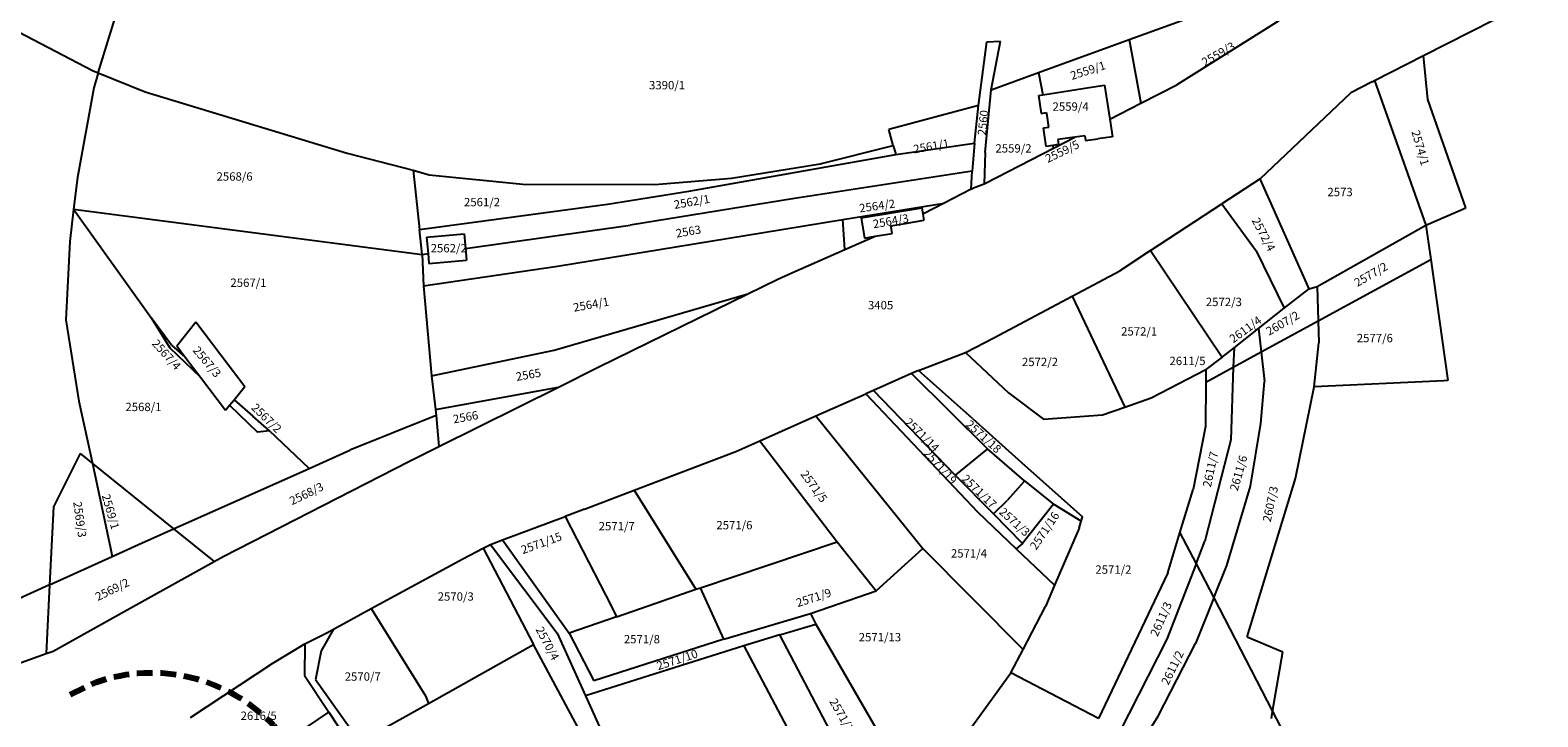
# Model space of a CAD drawing. Units: metres. Extents: x 7527346 to 7529681, y 4825609 to 4827775.
# Drawn here: x 7528253 to 7528614, y 4827045 to 4827210 of the extents above; entities that cross this region are included whole.
import ezdxf
from ezdxf.enums import TextEntityAlignment as Align

# ---------------------------------------------------------------- set-up
doc = ezdxf.new("R2010")
doc.units = ezdxf.units.M
doc.linetypes.add('DASHED2', pattern=[0.375, 0.25, -0.125])
for name, color, linetype in [('01_Parcele granice', 161, 'Continuous'), ('02_Broj parcele', 251, 'Continuous'), ('Orto-foto', 102, 'Continuous')]:
    doc.layers.add(name, color=color, linetype=linetype)
doc.layers.add('104_ Ulice regulacija PGR', color=7, linetype='Continuous', lineweight=30)
doc.styles.add('Iso', font='iso.shx', dxfattribs={"oblique": 15})
picture_1 = doc.add_image_def('image4.tif', size_in_pixel=(5625, 7500))

msp = doc.modelspace()

# ---------------------------------------------------------------- linework, layer by layer
at = {"layer": '01_Parcele granice'}
for p, q in [((7528586.86, 4827203.76), (7528624.87, 4827223.12)), ((7528269.67, 4827199.62), (7528275.61, 4827219.06)), ((7528235.77, 4827217.14), (7528268.26, 4827200.2)), ((7528516.44, 4827207.61), (7528530.51, 4827212.75)), ((7528552.21, 4827212.11), (7528527.83, 4827196.81)), ((7528480.37, 4827191.83), (7528482.34, 4827207.1)), ((7528482.34, 4827207.1), (7528485.64, 4827207.23)), ((7528483.41, 4827195.55), (7528485.64, 4827207.23)), ((7528494.73, 4827199.69), (7528516.44, 4827207.61)), ((7528516.44, 4827207.61), (7528519.2, 4827192.37)), ((7528575.1, 4827197.77), (7528586.86, 4827203.76)), ((7528587.91, 4827193.27), (7528586.86, 4827203.76)), ((7528268.26, 4827200.2), (7528269.67, 4827199.62)), ((7528269.67, 4827199.62), (7528268.58, 4827196.04)), ((7528269.67, 4827199.62), (7528280.88, 4827195.06)), ((7528483.41, 4827195.55), (7528494.73, 4827199.69)), ((7528494.73, 4827199.69), (7528495.77, 4827194.41)), ((7528574.56, 4827197.49), (7528569.46, 4827194.89)), ((7528574.56, 4827197.49), (7528575.1, 4827197.77)), ((7528575.1, 4827197.77), (7528587.43, 4827163.19)), ((7528268.58, 4827196.04), (7528264.69, 4827174.63)), ((7528280.88, 4827195.06), (7528329.22, 4827180.44)), ((7528481.95, 4827180.6), (7528483.41, 4827195.55)), ((7528494.71, 4827194.23), (7528495.77, 4827194.41)), ((7528494.71, 4827194.23), (7528495.36, 4827189.94)), ((7528495.77, 4827194.41), (7528506.86, 4827196.13)), ((7528506.86, 4827196.13), (7528510.48, 4827196.7)), ((7528510.48, 4827196.7), (7528511.76, 4827188.54)), ((7528519.2, 4827192.37), (7528527.83, 4827196.81)), ((7528547.79, 4827174.31), (7528569.46, 4827194.89)), ((7528480.37, 4827191.83), (7528458.9, 4827186.06)), ((7528479.43, 4827182.77), (7528480.37, 4827191.83)), ((7528495.36, 4827189.94), (7528496.65, 4827190.13)), ((7528496.75, 4827189.45), (7528496.65, 4827190.13)), ((7528511.76, 4827188.54), (7528519.2, 4827192.37)), ((7528596.97, 4827167.34), (7528587.91, 4827193.27)), ((7528495.89, 4827186.48), (7528497.17, 4827186.67)), ((7528496.56, 4827182.03), (7528495.89, 4827186.48)), ((7528497.17, 4827186.67), (7528496.75, 4827189.45)), ((7528511.76, 4827188.54), (7528512.41, 4827184.35)), ((7528459.89, 4827182.24), (7528458.9, 4827186.06)), ((7528498.3, 4827181.61), (7528503.41, 4827184.24)), ((7528503.41, 4827184.24), (7528499.35, 4827183.65)), ((7528499.35, 4827183.65), (7528499.53, 4827182.46)), ((7528505.79, 4827184.59), (7528503.41, 4827184.24)), ((7528505.79, 4827184.59), (7528505.96, 4827183.41)), ((7528505.96, 4827183.41), (7528508.93, 4827183.84)), ((7528512.41, 4827184.35), (7528508.93, 4827183.84)), ((7528329.22, 4827180.44), (7528345.03, 4827176.31)), ((7528411, 4827171.34), (7528460.56, 4827180.09)), ((7528442.42, 4827177.83), (7528459.89, 4827182.24)), ((7528459.89, 4827182.24), (7528460.56, 4827180.09)), ((7528460.56, 4827180.09), (7528479.43, 4827182.77)), ((7528479.43, 4827182.77), (7528478.81, 4827176.1)), ((7528481.95, 4827180.6), (7528481.7, 4827173.11)), ((7528482.05, 4827173.25), (7528498.3, 4827181.61)), ((7528498.17, 4827182.26), (7528496.56, 4827182.03)), ((7528499.53, 4827182.46), (7528498.17, 4827182.26)), ((7528498.3, 4827181.61), (7528498.17, 4827182.26)), ((7528345.03, 4827176.31), (7528348.91, 4827175.26)), ((7528345.03, 4827176.31), (7528346.54, 4827162.16)), ((7528421.23, 4827174.42), (7528442.42, 4827177.83)), ((7528478.81, 4827176.1), (7528436.3, 4827169.57)), ((7528478.59, 4827171.81), (7528478.81, 4827176.1)), ((7528264.69, 4827174.63), (7528263.77, 4827167)), ((7528348.91, 4827175.26), (7528371.27, 4827173.03)), ((7528371.27, 4827173.03), (7528402.9, 4827172.88)), ((7528402.9, 4827172.88), (7528421.23, 4827174.42)), ((7528478.59, 4827171.81), (7528479.13, 4827172.09)), ((7528479.13, 4827172.09), (7528481.7, 4827173.11)), ((7528481.7, 4827173.11), (7528482.05, 4827173.25)), ((7528547.79, 4827174.31), (7528538.61, 4827168.3)), ((7528559.49, 4827147.98), (7528547.79, 4827174.31)), ((7528391.52, 4827168.2), (7528411, 4827171.34)), ((7528436.3, 4827169.57), (7528396.97, 4827163.19)), ((7528447.87, 4827164.53), (7528472.17, 4827168.48)), ((7528472.17, 4827168.48), (7528467.02, 4827165.81)), ((7528478.59, 4827171.81), (7528472.17, 4827168.48)), ((7528263.77, 4827167), (7528262.83, 4827159.24)), ((7528263.77, 4827167), (7528282.39, 4827140.89)), ((7528263.77, 4827167), (7528347.17, 4827156.17)), ((7528346.54, 4827162.16), (7528391.52, 4827168.2)), ((7528452.27, 4827164.92), (7528466.77, 4827167.33)), ((7528452.27, 4827164.92), (7528453.07, 4827160.09)), ((7528466.77, 4827167.33), (7528467.02, 4827165.81)), ((7528467.02, 4827165.81), (7528467.26, 4827164.37)), ((7528521.51, 4827157.08), (7528538.61, 4827168.3)), ((7528538.61, 4827168.3), (7528546.83, 4827157)), ((7528587.43, 4827163.19), (7528596.97, 4827167.34)), ((7528347.17, 4827156.17), (7528346.54, 4827162.16)), ((7528357.54, 4827157.63), (7528396.97, 4827163.19)), ((7528379.55, 4827153.35), (7528428.87, 4827161.45)), ((7528428.87, 4827161.45), (7528447.87, 4827164.53)), ((7528448.33, 4827157.34), (7528447.87, 4827164.53)), ((7528459.37, 4827163.06), (7528462.77, 4827163.62)), ((7528459.51, 4827162.21), (7528459.37, 4827163.06)), ((7528459.68, 4827161.18), (7528459.51, 4827162.21)), ((7528462.77, 4827163.62), (7528467.26, 4827164.37)), ((7528561.39, 4827148.51), (7528587.43, 4827163.19)), ((7528587.43, 4827163.19), (7528588.6, 4827154.98)), ((7528262.83, 4827159.24), (7528261.93, 4827140.52)), ((7528348.27, 4827160.32), (7528357.24, 4827161.09)), ((7528348.27, 4827160.32), (7528348.61, 4827156.37)), ((7528357.24, 4827161.09), (7528357.54, 4827157.63)), ((7528357.54, 4827157.63), (7528357.78, 4827154.78)), ((7528448.33, 4827157.34), (7528455.61, 4827160.51)), ((7528453.07, 4827160.09), (7528455.61, 4827160.51)), ((7528455.61, 4827160.51), (7528459.68, 4827161.18)), ((7528347.17, 4827156.17), (7528348.61, 4827156.37)), ((7528347.17, 4827156.17), (7528347.49, 4827148.69)), ((7528348.61, 4827156.37), (7528348.81, 4827154.01)), ((7528348.81, 4827154.01), (7528357.78, 4827154.78)), ((7528435.64, 4827151.81), (7528448.33, 4827157.34)), ((7528521.51, 4827157.08), (7528514.17, 4827152.27)), ((7528521.51, 4827157.08), (7528538.66, 4827131.62)), ((7528546.83, 4827157), (7528553.55, 4827143.29)), ((7528561.65, 4827140.28), (7528588.6, 4827154.98)), ((7528588.6, 4827154.98), (7528592.71, 4827125.98)), ((7528347.49, 4827148.69), (7528379.55, 4827153.35)), ((7528432.31, 4827150.25), (7528435.64, 4827151.81)), ((7528502.76, 4827146.19), (7528514.17, 4827152.27)), ((7528347.49, 4827148.69), (7528349.39, 4827127.13)), ((7528425.11, 4827146.72), (7528432.31, 4827150.25)), ((7528553.55, 4827143.29), (7528559.49, 4827147.98)), ((7528559.49, 4827147.98), (7528561.39, 4827148.51)), ((7528561.39, 4827148.51), (7528561.65, 4827140.28)), ((7528378.75, 4827133.28), (7528425.11, 4827146.72)), ((7528389.34, 4827129.16), (7528425.11, 4827146.72)), ((7528484.04, 4827136.22), (7528502.76, 4827146.19)), ((7528502.76, 4827146.19), (7528515.39, 4827119.65)), ((7528547.41, 4827138.43), (7528553.55, 4827143.29)), ((7528261.93, 4827140.52), (7528265.05, 4827121.08)), ((7528287.19, 4827134.48), (7528282.39, 4827140.89)), ((7528282.39, 4827140.89), (7528286.82, 4827133.83)), ((7528288.46, 4827134.27), (7528293.02, 4827140.03)), ((7528293.02, 4827140.03), (7528304.79, 4827124.55)), ((7528548.02, 4827132.85), (7528561.65, 4827140.28)), ((7528561.65, 4827140.28), (7528561.82, 4827135.01)), ((7528477.23, 4827132.68), (7528484.04, 4827136.22)), ((7528541.51, 4827133.84), (7528547.41, 4827138.43)), ((7528547.41, 4827138.43), (7528548.02, 4827132.85)), ((7528286.82, 4827133.83), (7528294.11, 4827126.81)), ((7528287.19, 4827134.48), (7528290.49, 4827131.6)), ((7528288.46, 4827134.27), (7528290.49, 4827131.6)), ((7528349.39, 4827127.13), (7528378.75, 4827133.28)), ((7528465.98, 4827128.38), (7528477.23, 4827132.68)), ((7528477.23, 4827132.68), (7528487.56, 4827123.06)), ((7528538.66, 4827131.62), (7528541.51, 4827133.84)), ((7528541.51, 4827133.84), (7528541.34, 4827129.21)), ((7528541.34, 4827129.21), (7528548.02, 4827132.85)), ((7528548.02, 4827132.85), (7528548.79, 4827125.8)), ((7528560.71, 4827124.45), (7528561.82, 4827135.01)), ((7528290.49, 4827131.6), (7528294.11, 4827126.81)), ((7528379.85, 4827124.44), (7528389.34, 4827129.16)), ((7528534.76, 4827125.62), (7528541.34, 4827129.21)), ((7528538.66, 4827131.62), (7528534.79, 4827128.61)), ((7528541.34, 4827129.21), (7528540.72, 4827111.8)), ((7528294.11, 4827126.81), (7528300.13, 4827118.87)), ((7528349.39, 4827127.13), (7528350.4, 4827119.05)), ((7528464.32, 4827127.64), (7528455.2, 4827123.61)), ((7528465.98, 4827128.38), (7528464.32, 4827127.64)), ((7528464.32, 4827127.64), (7528482.51, 4827109.62)), ((7528478.89, 4827116.87), (7528465.98, 4827128.38)), ((7528521.69, 4827121.84), (7528534.79, 4827128.61)), ((7528534.76, 4827125.62), (7528534.66, 4827115.03)), ((7528534.79, 4827128.61), (7528534.76, 4827125.62)), ((7528547.95, 4827115.71), (7528548.79, 4827125.8)), ((7528591.71, 4827125.96), (7528560.71, 4827124.45)), ((7528592.71, 4827125.98), (7528591.71, 4827125.96)), ((7528302.18, 4827121.37), (7528304.79, 4827124.55)), ((7528350.4, 4827119.05), (7528379.85, 4827124.44)), ((7528351.19, 4827110.2), (7528379.85, 4827124.44)), ((7528441.45, 4827117.53), (7528453.38, 4827122.8)), ((7528455.2, 4827123.61), (7528453.38, 4827122.8)), ((7528453.38, 4827122.8), (7528480.09, 4827094.58)), ((7528474.75, 4827103.31), (7528455.2, 4827123.61)), ((7528487.56, 4827123.06), (7528495.94, 4827116.72)), ((7528515.39, 4827119.65), (7528521.69, 4827121.84)), ((7528556.21, 4827102.52), (7528560.71, 4827124.45)), ((7528265.05, 4827121.08), (7528268.25, 4827106.14)), ((7528300.13, 4827118.87), (7528301.12, 4827120.07)), ((7528301.12, 4827120.07), (7528302.18, 4827121.37)), ((7528301.12, 4827120.07), (7528307.82, 4827113.62)), ((7528302.18, 4827121.37), (7528306.68, 4827117.43)), ((7528350.4, 4827119.05), (7528350.52, 4827117.66)), ((7528510.02, 4827117.79), (7528515.39, 4827119.65)), ((7528310.63, 4827113.98), (7528306.68, 4827117.43)), ((7528350.52, 4827117.66), (7528329.89, 4827109.3)), ((7528350.52, 4827117.66), (7528351.19, 4827110.2)), ((7528427.98, 4827111.57), (7528441.45, 4827117.53)), ((7528441.45, 4827117.53), (7528467.05, 4827085.78)), ((7528478.89, 4827116.87), (7528490.65, 4827106.39)), ((7528495.94, 4827116.72), (7528510.02, 4827117.79)), ((7528534.66, 4827115.03), (7528531.73, 4827099.93)), ((7528545.42, 4827100.69), (7528547.95, 4827115.71)), ((7528310.63, 4827113.98), (7528307.82, 4827113.62)), ((7528320.17, 4827104.97), (7528310.63, 4827113.98)), ((7528422.27, 4827109.04), (7528427.98, 4827111.57)), ((7528427.98, 4827111.57), (7528446.55, 4827087.38)), ((7528540.72, 4827111.8), (7528534.52, 4827087.55)), ((7528265.33, 4827108.49), (7528258.92, 4827095.74)), ((7528265.33, 4827108.49), (7528268.25, 4827106.14)), ((7528320.17, 4827104.97), (7528329.89, 4827109.3)), ((7528344.02, 4827106.64), (7528351.19, 4827110.2)), ((7528397.95, 4827099.75), (7528422.27, 4827109.04)), ((7528482.51, 4827109.62), (7528474.75, 4827103.31)), ((7528491.36, 4827101.98), (7528482.51, 4827109.62)), ((7528268.25, 4827106.14), (7528272.59, 4827085.87)), ((7528268.25, 4827106.14), (7528287.71, 4827090.5)), ((7528287.71, 4827090.5), (7528320.17, 4827104.97)), ((7528299.71, 4827083.99), (7528344.02, 4827106.64)), ((7528490.65, 4827106.39), (7528505.28, 4827093.34)), ((7528483.95, 4827094.11), (7528474.75, 4827103.31)), ((7528491.17, 4827101.75), (7528487.21, 4827097.25)), ((7528491.36, 4827101.98), (7528491.17, 4827101.75)), ((7528491.36, 4827101.98), (7528498.29, 4827096.38)), ((7528528.58, 4827089.56), (7528531.73, 4827099.93)), ((7528539.79, 4827081.76), (7528545.42, 4827100.69)), ((7528544.66, 4827064.62), (7528556.21, 4827102.52)), ((7528386.03, 4827095.19), (7528397.95, 4827099.75)), ((7528397.95, 4827099.75), (7528412.69, 4827076.03)), ((7528483.95, 4827094.11), (7528487.21, 4827097.25)), ((7528498.29, 4827096.38), (7528490.86, 4827086.96)), ((7528504.95, 4827092.31), (7528498.29, 4827096.38)), ((7528258.92, 4827095.74), (7528258, 4827077.1)), ((7528366.45, 4827087.85), (7528381.41, 4827093.43)), ((7528381.58, 4827093.5), (7528381.41, 4827093.43)), ((7528381.41, 4827093.43), (7528392.56, 4827071.71)), ((7528382.29, 4827093.76), (7528381.58, 4827093.5)), ((7528386.03, 4827095.19), (7528382.29, 4827093.76)), ((7528480.09, 4827094.58), (7528489.4, 4827085.72)), ((7528490.86, 4827086.96), (7528483.95, 4827094.11)), ((7528504.95, 4827092.31), (7528505.28, 4827093.34)), ((7528279.29, 4827086.74), (7528287.71, 4827090.5)), ((7528287.71, 4827090.5), (7528297.4, 4827082.7)), ((7528504.43, 4827090.68), (7528498.55, 4827077.01)), ((7528504.43, 4827090.68), (7528504.95, 4827092.31)), ((7528525.65, 4827079.94), (7528528.58, 4827089.56)), ((7528528.58, 4827089.56), (7528532.42, 4827082.15)), ((7528272.59, 4827085.87), (7528273.01, 4827083.9)), ((7528273.01, 4827083.9), (7528279.29, 4827086.74)), ((7528356.93, 4827083.31), (7528361.78, 4827085.84)), ((7528361.78, 4827085.84), (7528363.55, 4827086.76)), ((7528361.78, 4827085.84), (7528373.88, 4827062.78)), ((7528363.55, 4827086.76), (7528366.45, 4827087.85)), ((7528363.55, 4827086.76), (7528379.51, 4827065.52)), ((7528366.45, 4827087.85), (7528382.35, 4827065.54)), ((7528413.82, 4827076.41), (7528446.55, 4827087.38)), ((7528446.55, 4827087.38), (7528455.89, 4827075.66)), ((7528455.89, 4827075.66), (7528467.05, 4827085.78)), ((7528491.01, 4827061.6), (7528467.05, 4827085.78)), ((7528490.86, 4827086.96), (7528489.4, 4827085.72)), ((7528489.4, 4827085.72), (7528498.55, 4827077.01)), ((7528532.42, 4827082.15), (7528534.52, 4827087.55)), ((7528258, 4827077.1), (7528273.01, 4827083.9)), ((7528275.84, 4827070.69), (7528297.4, 4827082.7)), ((7528297.4, 4827082.7), (7528299.71, 4827083.99)), ((7528335.02, 4827071.41), (7528356.93, 4827083.31)), ((7528532.42, 4827082.15), (7528525.41, 4827064.12)), ((7528532.42, 4827082.15), (7528536.67, 4827073.96)), ((7528525.65, 4827079.94), (7528509.1, 4827045.13)), ((7528536.67, 4827073.96), (7528539.79, 4827081.76)), ((7528258, 4827077.1), (7528232.95, 4827065.76)), ((7528258, 4827077.1), (7528257.19, 4827060.64)), ((7528403.11, 4827072.72), (7528412.69, 4827076.03)), ((7528412.69, 4827076.03), (7528413.82, 4827076.41)), ((7528419.36, 4827064.05), (7528413.82, 4827076.41)), ((7528440.17, 4827070.27), (7528455.89, 4827075.66)), ((7528498.55, 4827077.01), (7528496.37, 4827071.94)), ((7528326.01, 4827066.52), (7528335.02, 4827071.41)), ((7528335.02, 4827071.41), (7528348.03, 4827050.54)), ((7528392.56, 4827071.71), (7528393.71, 4827069.47)), ((7528393.71, 4827069.47), (7528403.11, 4827072.72)), ((7528491.01, 4827061.6), (7528496.37, 4827071.94)), ((7528536.67, 4827073.96), (7528532.3, 4827063.07)), ((7528536.67, 4827073.96), (7528550.75, 4827046.81)), ((7528258.89, 4827061.25), (7528275.84, 4827070.69)), ((7528393.71, 4827069.47), (7528382.35, 4827065.54)), ((7528419.36, 4827064.05), (7528440.17, 4827070.27)), ((7528432.81, 4827065.12), (7528441.42, 4827067.68)), ((7528440.17, 4827070.27), (7528441.42, 4827067.68)), ((7528441.42, 4827067.68), (7528465.85, 4827025.34)), ((7528319.15, 4827062.94), (7528324.35, 4827065.62)), ((7528326.01, 4827066.52), (7528323, 4827061.26)), ((7528324.35, 4827065.62), (7528326.01, 4827066.52)), ((7528379.51, 4827065.52), (7528386.26, 4827050.55)), ((7528382.35, 4827065.54), (7528388.26, 4827054.09)), ((7528419.36, 4827064.05), (7528388.26, 4827054.09)), ((7528432.81, 4827065.12), (7528424.22, 4827062.53)), ((7528458.33, 4827016.52), (7528432.81, 4827065.12)), ((7528525.41, 4827064.12), (7528514.08, 4827041.83)), ((7528544.66, 4827064.62), (7528553.21, 4827061.05)), ((7528240.01, 4827054.47), (7528257.19, 4827060.64)), ((7528257.19, 4827060.64), (7528258.89, 4827061.25)), ((7528311.44, 4827058.35), (7528319.15, 4827062.94)), ((7528319.15, 4827062.94), (7528319.05, 4827055.37)), ((7528323, 4827061.26), (7528321.68, 4827054.41)), ((7528348.74, 4827048.71), (7528373.88, 4827062.78)), ((7528386.31, 4827039.62), (7528373.88, 4827062.78)), ((7528424.22, 4827062.53), (7528386.26, 4827050.55)), ((7528424.22, 4827062.53), (7528451.73, 4827010.41)), ((7528488.12, 4827056.03), (7528491.01, 4827061.6)), ((7528523.36, 4827045.66), (7528532.3, 4827063.07)), ((7528550.75, 4827046.81), (7528553.21, 4827061.05)), ((7528291.74, 4827045.37), (7528311.44, 4827058.35)), ((7528319.05, 4827055.37), (7528324.85, 4827046.6)), ((7528321.68, 4827054.41), (7528332.26, 4827039.48)), ((7528465.85, 4827025.34), (7528488.12, 4827056.03)), ((7528509.1, 4827045.13), (7528488.12, 4827056.03)), ((7528348.03, 4827050.54), (7528348.74, 4827048.71)), ((7528386.26, 4827050.55), (7528390.32, 4827041.54)), ((7528303.3, 4827032.09), (7528324.85, 4827046.6)), ((7528324.85, 4827046.6), (7528334.26, 4827032.37)), ((7528332.26, 4827039.48), (7528348.74, 4827048.71)), ((7528550.46, 4827045.11), (7528550.75, 4827046.81)), ((7528550.75, 4827046.81), (7528554.32, 4827039.93)), ((7528519.03, 4827038.7), (7528523.36, 4827045.66))]:
    msp.add_line(p, q, dxfattribs=at)
at = {"layer": '104_ Ulice regulacija PGR', "linetype": 'DASHED2', "lineweight": 80, "ltscale": 15, "flags": 128}
msp.add_lwpolyline([(7528262.97, 4827050.87), (7528269.17, 4827053.82, -0.295946), (7528311.58, 4827043.48), (7528335.44, 4827008.85), (7528383.39, 4826930.14), (7528401.57, 4826897.28), (7528423.73, 4826855.37), (7528440.32, 4826821.86), (7528458.71, 4826784.31), (7528472.69, 4826754.95), (7528490.28, 4826711.5), (7528504.16, 4826680.57), (7528517.41, 4826652.98), (7528522.83, 4826644.13), (7528530.58, 4826628.23), (7528539.75, 4826615.88), (7528548.57, 4826597.42), (7528551.26, 4826591.6), (7528580.29, 4826531.08), (7528595.05, 4826499.23), (7528602.3, 4826483.12), (7528626.01, 4826430.1), (7528640.05, 4826397.62), (7528655.98, 4826358.75), (7528670.22, 4826322.79), (7528683.5, 4826288), (7528696.44, 4826253.05), (7528707.78, 4826220.88), (7528720.07, 4826185.31), (7528736.01, 4826135.93), (7528741.25, 4826113.32), (7528750.96, 4826073.1), (7528762.74, 4826030.92), (7528771.66, 4826002.08), (7528778.58, 4825987.63), (7528792.67, 4825926.69), (7528794.08, 4825920.38), (7528795.16, 4825915.36), (7528794.42, 4825907.69), (7528793.18, 4825900.92, -0.130399), (7528785.45, 4825893.64)], format="xyb", dxfattribs=at)

# ---------------------------------------------------------------- texts
at = {"layer": '02_Broj parcele', "linetype": 'Continuous', "style": 'Iso', "oblique": 15}
for s, rotation, p in [('2559/3', 30, (7528537.76, 4827204.15)), ('2559/1', 18, (7528506.54, 4827200.21)), ('2560', 84, (7528481.44, 4827187.7)), ('2561/1', 10, (7528469.04, 4827182.08)), ('2559/5', 26, (7528500.39, 4827180.83)), ('2574/1', 286, (7528586.11, 4827181.68)), ('2562/1', 10, (7528411.73, 4827168.79)), ('2564/2', 8, (7528456.1, 4827167.8)), ('2564/3', 10, (7528459.36, 4827164.16)), ('2572/4', 298, (7528548.59, 4827160.97)), ('2563', 10, (7528410.92, 4827161.69)), ('2577/2', 30, (7528574.28, 4827151.4)), ('2564/1', 10, (7528387.63, 4827144.19)), ('2611/4', 36, (7528544.25, 4827138.22)), ('2607/2', 30, (7528553.15, 4827139.72)), ('2567/4', 312, (7528286, 4827132.19)), ('2567/3', 310, (7528295.7, 4827130.48)), ('2565', 10, (7528372.62, 4827127.4)), ('2567/2', 316, (7528309.95, 4827117)), ('2566', 10, (7528357.59, 4827117.24)), ('2571/14', 316, (7528466.84, 4827113.01)), ('2571/18', 318, (7528481.58, 4827112.57)), ('2571/19', 312, (7528471.24, 4827105.35)), ('2611/7', 78, (7528535.88, 4827104.77)), ('2611/6', 74, (7528542.61, 4827103.86)), ('2571/5', 306, (7528440.99, 4827100.66)), ('2568/3', 26, (7528319.5, 4827098.91)), ('2571/17', 316, (7528480.52, 4827099.45)), ('2607/3', 78, (7528550.21, 4827096.44)), ('2569/3', 278, (7528265.26, 4827092.75)), ('2569/1', 286, (7528272.63, 4827094.59)), ('2571/3', 318, (7528488.99, 4827092.15)), ('2571/16', 56, (7528496.17, 4827090.04)), ('2571/15', 20, (7528375.73, 4827087.09)), ('2569/2', 26, (7528273.02, 4827075.99)), ('2571/9', 18, (7528440.91, 4827074.03)), ('2611/3', 66, (7528524.05, 4827068.9)), ('2570/4', 298, (7528377.19, 4827063.08)), ('2571/10', 18, (7528408.23, 4827059.17)), ('2611/2', 64, (7528526.78, 4827057.26)), ('2571/12', 300, (7528447.98, 4827045.28))]:
    msp.add_text(s, height=2, rotation=rotation, dxfattribs=at).set_placement(p, align=Align.MIDDLE_CENTER)
for s, p in [('3390/1', (7528405.81, 4827196.69)), ('2559/4', (7528502.4, 4827191.57)), ('2559/2', (7528488.73, 4827181.56)), ('2568/6', (7528302.3, 4827174.84)), ('2573', (7528566.9, 4827171.12)), ('2561/2', (7528361.52, 4827168.7)), ('2562/2', (7528353.55, 4827157.67)), ('2567/1', (7528305.62, 4827149.41)), ('3405', (7528456.92, 4827144.04)), ('2572/3', (7528539.08, 4827144.81)), ('2572/1', (7528518.81, 4827137.76)), ('2577/6', (7528575.21, 4827136.16)), ('2572/2', (7528495.07, 4827130.45)), ('2611/5', (7528530.38, 4827130.69)), ('2568/1', (7528280.49, 4827119.68)), ('2571/7', (7528393.76, 4827091.14)), ('2571/6', (7528421.93, 4827091.38)), ('2571/4', (7528478.07, 4827084.62)), ('2571/2', (7528512.64, 4827080.75)), ('2570/3', (7528355.23, 4827074.3)), ('2571/8', (7528399.79, 4827064.09)), ('2571/13', (7528456.76, 4827064.57)), ('2570/7', (7528332.97, 4827055.14)), ('2616/5', (7528308.07, 4827045.76))]:
    msp.add_text(s, height=2, dxfattribs=at).set_placement(p, align=Align.MIDDLE_CENTER)

# ---------------------------------------------------------------- referenced raster images: frames only (the image files are external)
at = {"layer": 'Orto-foto'}
image = msp.add_image(picture_1, insert=(7527000, 4827000), size_in_units=(2250, 3000), dxfattribs=at)
image.set_boundary_path([(863.67, 5563.22), (5457.42, 7499.5)])

doc.saveas('drawing.dxf')
